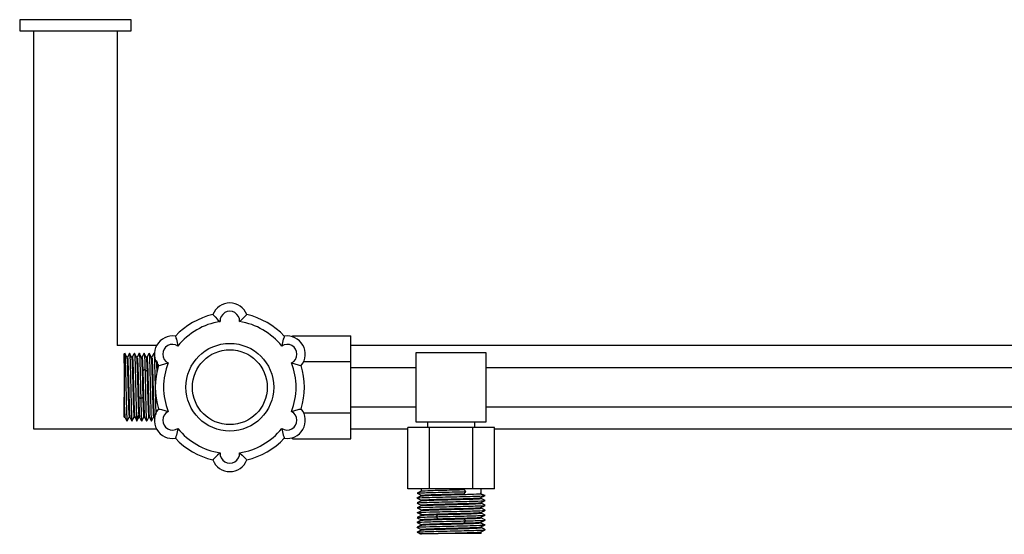
# Model space of a CAD drawing. Units: millimetres. Extents: x 132 to 3760, y -2507 to 2358.
# Drawn here: x 2066 to 2420, y -1707 to -1522 of the extents above; entities that cross this region are included whole.
import ezdxf

# ---------------------------------------------------------------- set-up
doc = ezdxf.new("R2010")
doc.units = ezdxf.units.MM
doc.layers.get('0').update_dxf_attribs({"lineweight": 35})

msp = doc.modelspace()

# ---------------------------------------------------------------- linework, layer by layer
at = {"lineweight": -3}
for p, q in [((2066.36, -1522.11), (2066.36, -1526.11)), ((2106.36, -1522.11), (2066.36, -1522.11)), ((2106.36, -1526.11), (2106.36, -1522.11)), ((2066.36, -1526.11), (2106.36, -1526.11)), ((2071.36, -1526.11), (2071.36, -1669.11)), ((2101.36, -1526.11), (2101.36, -1639.11)), ((2135.78, -1628.01), (2135.84, -1628.07)), ((2135.84, -1628.07), (2135.99, -1628.25)), ((2135.99, -1628.25), (2136.25, -1628.53)), ((2136.25, -1628.53), (2136.57, -1628.88)), ((2136.57, -1628.88), (2137.42, -1629.74)), ((2137.42, -1629.74), (2138.37, -1630.57)), ((2146.33, -1629.71), (2145.35, -1630.57)), ((2147.15, -1628.88), (2146.33, -1629.71)), ((2147.48, -1628.52), (2147.15, -1628.88)), ((2147.73, -1628.25), (2147.48, -1628.52)), ((2147.89, -1628.07), (2147.73, -1628.25)), ((2147.94, -1628.01), (2147.89, -1628.07)), ((2122.3, -1635.8), (2122.32, -1635.87)), ((2122.32, -1635.87), (2122.4, -1636.1)), ((2122.4, -1636.1), (2122.51, -1636.45)), ((2122.51, -1636.45), (2122.65, -1636.91)), ((2122.65, -1636.91), (2122.96, -1638.05)), ((2161.07, -1636.91), (2160.75, -1638.11)), ((2161.21, -1636.46), (2161.07, -1636.91)), ((2161.33, -1636.1), (2161.21, -1636.46)), ((2161.4, -1635.88), (2161.33, -1636.1)), ((2161.43, -1635.8), (2161.4, -1635.88)), ((2164.36, -1635.99), (2164.36, -1635.64)), ((2164.36, -1635.64), (2185.36, -1635.64)), ((2185.36, -1644.88), (2185.36, -1635.64)), ((2115.54, -1639.11), (2101.36, -1639.11)), ((2122.96, -1638.05), (2123.22, -1639.32)), ((2160.75, -1638.11), (2160.5, -1639.32)), ((3067.36, -1639.11), (2185.36, -1639.11)), ((2103.86, -1642.29), (2103.86, -1642.48)), ((2103.86, -1642.35), (2103.86, -1642.29)), ((2103.86, -1642.45), (2103.86, -1642.35)), ((2103.86, -1643.51), (2103.86, -1642.45)), ((2103.86, -1642.48), (2103.86, -1643.83)), ((2103.86, -1645.45), (2103.86, -1643.51)), ((2103.86, -1643.83), (2103.86, -1646.35)), ((2104.84, -1643.37), (2104.09, -1641.87)), ((2105.08, -1643.36), (2104.83, -1643.36)), ((2105.64, -1642.24), (2105.08, -1643.36)), ((2105.82, -1641.88), (2105.64, -1642.24)), ((2106.59, -1643.38), (2105.84, -1641.88)), ((2106.83, -1643.36), (2106.58, -1643.36)), ((2107.4, -1642.21), (2106.82, -1643.36)), ((2107.57, -1641.88), (2107.4, -1642.21)), ((2108.34, -1643.38), (2107.59, -1641.87)), ((2108.34, -1643.36), (2108.33, -1643.36)), ((2108.58, -1643.36), (2108.34, -1643.36)), ((2109.14, -1642.23), (2108.57, -1643.36)), ((2109.32, -1641.87), (2109.14, -1642.23)), ((2110.1, -1643.39), (2109.34, -1641.88)), ((2110.09, -1643.36), (2110.08, -1643.36)), ((2110.33, -1643.36), (2110.09, -1643.36)), ((2110.89, -1642.24), (2110.33, -1643.36)), ((2110.91, -1642.19), (2110.89, -1642.24)), ((2111.07, -1641.88), (2110.91, -1642.19)), ((2111.85, -1643.39), (2111.1, -1641.89)), ((2112.08, -1643.36), (2111.83, -1643.36)), ((2112.11, -1643.43), (2112.86, -1641.94)), ((2113.59, -1643.38), (2112.84, -1641.88)), ((2112.86, -1641.94), (2113.61, -1643.43)), ((2113.59, -1643.36), (2113.58, -1643.36)), ((2113.83, -1643.36), (2113.59, -1643.36)), ((2114.42, -1642.16), (2113.82, -1643.36)), ((2114.56, -1641.89), (2114.42, -1642.16)), ((2114.77, -1642.24), (2114.59, -1641.87)), ((2168.4, -1644.88), (2185.36, -1644.88)), ((2185.36, -1663.35), (2185.36, -1644.88)), ((2208.86, -1666.61), (2208.86, -1641.61)), ((2208.86, -1641.61), (2233.86, -1641.61)), ((2233.86, -1641.61), (2233.86, -1666.61)), ((2103.86, -1646.35), (2103.86, -1649.63)), ((2110.61, -1648.39), (2111.36, -1647.6)), ((2111.36, -1647.6), (2112.11, -1648.39)), ((2116.22, -1646.33), (2116.3, -1646.31)), ((2116.3, -1646.31), (2116.53, -1646.26)), ((2116.53, -1646.26), (2116.9, -1646.19)), ((2116.9, -1646.19), (2117.36, -1646.08)), ((2117.36, -1646.08), (2118.56, -1645.76)), ((2118.56, -1645.76), (2119.73, -1645.36)), ((2164, -1645.36), (2165.17, -1645.76)), ((2165.17, -1645.76), (2166.36, -1646.08)), ((2166.36, -1646.08), (2166.83, -1646.19)), ((2166.83, -1646.19), (2167.19, -1646.26)), ((2167.19, -1646.26), (2167.43, -1646.31)), ((2167.43, -1646.31), (2167.51, -1646.33)), ((2208.86, -1647.11), (2185.36, -1647.11)), ((2478.86, -1647.11), (2233.86, -1647.11)), ((2103.86, -1649.63), (2103.86, -1653.38)), ((2103.86, -1653.38), (2103.86, -1657.01)), ((2103.86, -1657.01), (2103.86, -1657.66)), ((2103.86, -1664.86), (2103.86, -1657.66)), ((2109.11, -1657.66), (2109.86, -1658.16)), ((2109.86, -1658.16), (2110.61, -1657.66)), ((2116.22, -1661.9), (2116.3, -1661.92)), ((2116.3, -1661.92), (2116.53, -1661.96)), ((2116.53, -1661.96), (2116.89, -1662.04)), ((2116.89, -1662.04), (2117.36, -1662.15)), ((2117.36, -1662.15), (2118.5, -1662.45)), ((2118.5, -1662.45), (2119.73, -1662.86)), ((2164, -1662.86), (2165.23, -1662.45)), ((2165.23, -1662.45), (2166.36, -1662.15)), ((2166.36, -1662.15), (2166.83, -1662.04)), ((2166.83, -1662.04), (2167.19, -1661.96)), ((2167.19, -1661.96), (2167.43, -1661.92)), ((2167.43, -1661.92), (2167.51, -1661.9)), ((2185.36, -1661.11), (2208.86, -1661.11)), ((2233.86, -1661.11), (2478.86, -1661.11)), ((2103.86, -1664.86), (2104.2, -1664.86)), ((2104.19, -1664.84), (2104.77, -1666.01)), ((2104.77, -1666.01), (2104.94, -1666.34)), ((2104.97, -1666.35), (2105.71, -1664.86)), ((2105.71, -1664.86), (2105.95, -1664.86)), ((2105.94, -1664.84), (2106.69, -1666.34)), ((2105.95, -1664.86), (2105.95, -1664.86)), ((2106.7, -1666.36), (2107.45, -1664.86)), ((2107.45, -1664.86), (2107.71, -1664.86)), ((2107.61, -1664.26), (2108.36, -1665.68)), ((2107.74, -1664.78), (2108.23, -1665.75)), ((2108.23, -1665.75), (2108.49, -1666.27)), ((2108.36, -1665.68), (2109.11, -1664.26)), ((2108.5, -1666.19), (2109.25, -1664.71)), ((2109.21, -1664.86), (2109.45, -1664.86)), ((2109.44, -1664.84), (2110.02, -1666.01)), ((2109.45, -1664.86), (2109.46, -1664.86)), ((2110.02, -1666.01), (2110.19, -1666.34)), ((2110.22, -1666.35), (2110.96, -1664.86)), ((2110.96, -1664.86), (2111.2, -1664.86)), ((2111.19, -1664.85), (2111.77, -1666.01)), ((2111.2, -1664.86), (2111.2, -1664.86)), ((2111.77, -1666.01), (2111.94, -1666.35)), ((2111.97, -1666.35), (2112.13, -1666.02)), ((2112.13, -1666.02), (2112.71, -1664.86)), ((2112.7, -1664.86), (2112.96, -1664.86)), ((2112.94, -1664.85), (2113.51, -1665.99)), ((2113.51, -1665.99), (2113.69, -1666.35)), ((2113.72, -1666.35), (2114.46, -1664.86)), ((2114.46, -1664.86), (2114.7, -1664.86)), ((2114.69, -1664.84), (2114.91, -1665.29)), ((2114.7, -1664.86), (2114.71, -1664.86)), ((2168.4, -1663.35), (2185.36, -1663.35)), ((2185.36, -1672.59), (2185.36, -1663.35)), ((2071.36, -1669.11), (2115.54, -1669.11)), ((2123.22, -1668.91), (2122.96, -1670.18)), ((2160.5, -1668.91), (2160.75, -1670.12)), ((2185.36, -1669.11), (2205.77, -1669.11)), ((2205.77, -1690.61), (2205.77, -1668.61)), ((2213.57, -1668.61), (2205.77, -1668.61)), ((2233.86, -1666.61), (2208.86, -1666.61)), ((2212.86, -1666.61), (2212.86, -1668.61)), ((2213.57, -1690.61), (2213.57, -1668.61)), ((2229.16, -1668.61), (2213.57, -1668.61)), ((2229.16, -1690.61), (2229.16, -1668.61)), ((2236.95, -1668.61), (2229.16, -1668.61)), ((2229.86, -1668.61), (2229.86, -1666.61)), ((2236.95, -1690.61), (2236.95, -1668.61)), ((2236.95, -1669.11), (2475.77, -1669.11)), ((2122.32, -1672.35), (2122.3, -1672.43)), ((2122.4, -1672.13), (2122.32, -1672.35)), ((2122.51, -1671.78), (2122.4, -1672.13)), ((2122.65, -1671.31), (2122.51, -1671.78)), ((2122.96, -1670.18), (2122.65, -1671.31)), ((2160.75, -1670.12), (2161.07, -1671.31)), ((2161.07, -1671.31), (2161.21, -1671.77)), ((2161.21, -1671.77), (2161.33, -1672.13)), ((2161.33, -1672.13), (2161.4, -1672.35)), ((2161.4, -1672.35), (2161.43, -1672.43)), ((2164.36, -1672.59), (2164.36, -1672.23)), ((2164.36, -1672.59), (2185.36, -1672.59)), ((2135.84, -1680.15), (2135.78, -1680.21)), ((2135.99, -1679.98), (2135.84, -1680.15)), ((2136.24, -1679.7), (2135.99, -1679.98)), ((2136.58, -1679.34), (2136.24, -1679.7)), ((2137.43, -1678.48), (2136.58, -1679.34)), ((2138.37, -1677.66), (2137.43, -1678.48)), ((2145.35, -1677.66), (2146.33, -1678.51)), ((2146.33, -1678.51), (2147.15, -1679.35)), ((2147.15, -1679.35), (2147.48, -1679.7)), ((2147.48, -1679.7), (2147.73, -1679.98)), ((2147.73, -1679.98), (2147.89, -1680.15)), ((2147.89, -1680.15), (2147.94, -1680.21)), ((2213.57, -1690.61), (2205.77, -1690.61)), ((2210.61, -1690.61), (2210.61, -1691.42)), ((2229.16, -1690.61), (2213.57, -1690.61)), ((2226.68, -1691.61), (2226.03, -1690.86)), ((2236.95, -1690.61), (2229.16, -1690.61)), ((2232.11, -1692.3), (2232.11, -1690.61)), ((2210.63, -1693.16), (2209.12, -1693.92)), ((2210.63, -1691.41), (2209.13, -1692.16)), ((2209.13, -1692.19), (2210.61, -1692.93)), ((2209.13, -1693.94), (2209.64, -1694.2)), ((2209.64, -1694.2), (2210.61, -1694.68)), ((2210.61, -1691.42), (2210.61, -1691.43)), ((2210.61, -1692.93), (2210.61, -1693.18)), ((2226.03, -1692.36), (2226.68, -1691.61)), ((2233.3, -1692.99), (2231.83, -1692.24)), ((2233.3, -1693.11), (2231.84, -1692.36)), ((2231.84, -1693.86), (2233.3, -1693.11)), ((2232.11, -1694.05), (2232.11, -1693.8)), ((2233.61, -1694.79), (2232.11, -1694.04)), ((2233.24, -1693.08), (2233.4, -1693)), ((2209.12, -1695.69), (2209.69, -1695.97)), ((2210.62, -1696.66), (2209.12, -1697.42)), ((2209.12, -1697.43), (2210.61, -1698.18)), ((2210.63, -1694.91), (2209.13, -1695.66)), ((2209.69, -1695.97), (2210.61, -1696.43)), ((2210.61, -1694.68), (2210.61, -1694.92)), ((2210.61, -1694.92), (2210.61, -1694.93)), ((2210.61, -1696.43), (2210.61, -1696.67)), ((2210.61, -1696.67), (2210.61, -1696.68)), ((2232.09, -1697.32), (2233.08, -1696.82)), ((2232.1, -1695.56), (2233.6, -1694.81)), ((2232.11, -1695.56), (2232.11, -1695.55)), ((2232.11, -1695.8), (2232.11, -1695.56)), ((2233.6, -1696.54), (2232.11, -1695.8)), ((2232.11, -1697.31), (2232.11, -1697.3)), ((2232.11, -1697.55), (2232.11, -1697.31)), ((2233.08, -1698.03), (2232.11, -1697.55)), ((2233.08, -1696.82), (2233.59, -1696.56)), ((2209.12, -1700.94), (2209.69, -1701.22)), ((2210.63, -1700.16), (2209.13, -1700.91)), ((2209.48, -1699.15), (2209.32, -1699.23)), ((2209.42, -1699.11), (2210.88, -1698.36)), ((2210.88, -1699.86), (2209.42, -1699.11)), ((2209.42, -1699.24), (2210.89, -1699.99)), ((2209.51, -1699.13), (2209.48, -1699.15)), ((2209.69, -1701.22), (2210.61, -1701.68)), ((2210.61, -1698.18), (2210.61, -1698.43)), ((2210.61, -1699.93), (2210.61, -1700.17)), ((2210.61, -1700.17), (2210.61, -1700.18)), ((2216.05, -1700.61), (2216.7, -1699.86)), ((2216.7, -1701.36), (2216.05, -1700.61)), ((2226.68, -1702.11), (2226.03, -1701.36)), ((2232.09, -1700.82), (2233.6, -1700.06)), ((2232.1, -1699.06), (2233.03, -1698.6)), ((2232.11, -1699.3), (2232.11, -1699.05)), ((2233.6, -1700.04), (2232.11, -1699.29)), ((2232.11, -1700.81), (2232.11, -1700.8)), ((2232.11, -1701.05), (2232.11, -1700.81)), ((2233.03, -1701.5), (2232.11, -1701.05)), ((2233.03, -1698.6), (2233.6, -1698.31)), ((2233.6, -1701.79), (2233.03, -1701.5)), ((2233.59, -1698.29), (2233.08, -1698.03)), ((2210.63, -1703.66), (2209.12, -1704.42)), ((2210.63, -1701.91), (2209.13, -1702.66)), ((2209.13, -1702.69), (2210.61, -1703.43)), ((2209.13, -1704.44), (2209.64, -1704.7)), ((2209.64, -1704.7), (2210.61, -1705.18)), ((2210.61, -1701.68), (2210.61, -1701.92)), ((2210.61, -1701.92), (2210.61, -1701.93)), ((2210.61, -1703.43), (2210.61, -1703.68)), ((2226.03, -1702.86), (2226.68, -1702.11)), ((2233.3, -1703.49), (2231.83, -1702.74)), ((2233.3, -1703.61), (2231.84, -1702.86)), ((2231.84, -1704.36), (2233.3, -1703.61)), ((2232.09, -1702.57), (2233.08, -1702.07)), ((2232.11, -1702.56), (2232.11, -1702.55)), ((2232.11, -1702.8), (2232.11, -1702.56)), ((2232.11, -1704.55), (2232.11, -1704.3)), ((2233.61, -1705.29), (2232.11, -1704.54)), ((2233.08, -1702.07), (2233.59, -1701.81)), ((2233.24, -1703.58), (2233.4, -1703.5)), ((2209.12, -1706.19), (2209.69, -1706.47)), ((2210.63, -1705.41), (2209.13, -1706.16)), ((2209.69, -1706.47), (2210.63, -1706.94)), ((2209.98, -1706.61), (2210.02, -1706.61)), ((2210.02, -1706.61), (2210.96, -1706.61)), ((2210.61, -1705.18), (2210.61, -1705.42)), ((2210.61, -1705.42), (2210.61, -1705.43)), ((2210.96, -1706.61), (2213.1, -1706.61)), ((2213.1, -1706.61), (2216.07, -1706.61)), ((2216.07, -1706.61), (2216.7, -1706.61)), ((2232.11, -1706.61), (2216.7, -1706.61)), ((2232.1, -1706.06), (2233.6, -1705.31)), ((2232.11, -1706.61), (2232.11, -1706.06))]:
    msp.add_line(p, q, dxfattribs=at)
for radius in [15.75, 13.45]:
    msp.add_circle((2141.86, -1654.11), radius, dxfattribs=at)
for centre, radius, start, end in [((2141.86, -1630.31), 6.5, 20.7366, 159.2634), ((2141.86, -1630.31), 3.5, 355.7833, 184.2167), ((2141.86, -1654.11), 26.8, 103.1102, 136.8898), ((2141.86, -1654.11), 23.8, 98.4335, 141.5665), ((2141.86, -1654.11), 23.8, 38.4335, 81.5665), ((2141.86, -1654.11), 26.8, 43.1102, 76.8898), ((2121.25, -1642.21), 6.5, 80.7366, 219.2634), ((2162.47, -1642.21), 6.5, 320.7366, 99.2634), ((2121.25, -1642.21), 3.5, 55.7833, 244.2167), ((2162.47, -1642.21), 3.5, 295.7833, 124.2167), ((2141.86, -1654.11), 26.8, 163.1102, 196.8898), ((2141.86, -1654.11), 23.8, 158.4335, 201.5665), ((2141.86, -1654.11), 23.8, 338.4335, 21.5665), ((2141.86, -1654.11), 26.8, 343.1102, 16.8898), ((2121.25, -1666.01), 6.5, 140.7366, 279.2634), ((2162.47, -1666.01), 6.5, 260.7366, 39.2634), ((2121.25, -1666.01), 3.5, 115.7833, 304.2167), ((2162.47, -1666.01), 3.5, 235.7833, 64.2167), ((2141.86, -1654.11), 23.8, 218.4335, 261.5665), ((2141.86, -1654.11), 23.8, 278.4335, 321.5665), ((2141.86, -1654.11), 26.8, 223.1102, 256.8898), ((2141.86, -1654.11), 26.8, 283.1102, 316.8898), ((2141.86, -1677.91), 6.5, 200.7366, 339.2634), ((2141.86, -1677.91), 3.5, 175.7833, 4.2167)]:
    msp.add_arc(centre, radius, start, end, dxfattribs=at)
for points in [[(2103.86, -1645.45), (2103.91, -1643.81), (2103.97, -1642.66), (2104.02, -1642.16)], [(2104.02, -1642.16), (2104.03, -1642.06), (2104.04, -1641.99), (2104.05, -1641.94)], [(2105.82, -1641.88), (2105.83, -1641.86), (2105.83, -1641.86), (2105.84, -1641.88)], [(2105.84, -1641.88), (2105.87, -1641.93), (2105.9, -1642.15), (2105.92, -1642.55)], [(2106.82, -1643.38), (2106.83, -1643.35), (2106.85, -1643.36), (2106.86, -1643.43)], [(2107.56, -1641.89), (2107.57, -1641.86), (2107.58, -1641.86), (2107.59, -1641.87)], [(2107.59, -1641.87), (2107.6, -1641.88), (2107.6, -1641.91), (2107.61, -1641.94)], [(2109.32, -1641.87), (2109.33, -1641.86), (2109.34, -1641.86), (2109.35, -1641.89)], [(2109.35, -1641.89), (2109.39, -1642.01), (2109.44, -1642.65), (2109.49, -1643.74)], [(2111.07, -1641.88), (2111.08, -1641.86), (2111.09, -1641.86), (2111.1, -1641.89)], [(2111.1, -1641.89), (2111.12, -1641.96), (2111.15, -1642.18), (2111.17, -1642.55)], [(2111.17, -1642.55), (2111.24, -1643.46), (2111.3, -1645.26), (2111.36, -1647.6)], [(2112.08, -1643.36), (2112.09, -1643.36), (2112.1, -1643.39), (2112.11, -1643.43)], [(2114.56, -1641.89), (2114.57, -1641.87), (2114.58, -1641.86), (2114.59, -1641.87)], [(2114.59, -1641.87), (2114.64, -1641.92), (2114.69, -1642.57), (2114.74, -1643.74)], [(2110.58, -1647.28), (2110.59, -1647.63), (2110.6, -1648.01), (2110.61, -1648.39)], [(2115.74, -1644.99), (2115.77, -1645.77), (2115.81, -1646.82), (2115.85, -1648.04)], [(2114.25, -1653.4), (2114.26, -1653.91), (2114.28, -1654.42), (2114.29, -1654.93)], [(2109.86, -1658.16), (2109.92, -1660.77), (2109.99, -1663.02), (2110.05, -1664.49)], [(2115.2, -1661.54), (2115.22, -1662.43), (2115.25, -1663.23), (2115.28, -1663.91)], [(2104.8, -1664.49), (2104.85, -1665.58), (2104.89, -1666.22), (2104.94, -1666.34)], [(2107.61, -1664.26), (2107.64, -1664.66), (2107.67, -1664.86), (2107.71, -1664.86)], [(2108.36, -1665.68), (2108.41, -1666.35), (2108.45, -1666.53), (2108.5, -1666.2)], [(2109.11, -1664.26), (2109.14, -1664.66), (2109.17, -1664.86), (2109.21, -1664.86)], [(2110.05, -1664.49), (2110.1, -1665.58), (2110.14, -1666.22), (2110.19, -1666.34)], [(2113.61, -1665.68), (2113.64, -1666.07), (2113.67, -1666.3), (2113.69, -1666.35)], [(2104.94, -1666.34), (2104.95, -1666.36), (2104.96, -1666.37), (2104.97, -1666.35)], [(2110.19, -1666.34), (2110.2, -1666.36), (2110.21, -1666.37), (2110.22, -1666.35)], [(2111.92, -1666.29), (2111.93, -1666.32), (2111.94, -1666.34), (2111.94, -1666.35)], [(2111.94, -1666.35), (2111.95, -1666.37), (2111.96, -1666.36), (2111.97, -1666.35)], [(2113.69, -1666.35), (2113.7, -1666.36), (2113.71, -1666.36), (2113.72, -1666.35)], [(2209.13, -1693.94), (2209.11, -1693.93), (2209.11, -1693.92), (2209.12, -1693.92)], [(2209.12, -1693.92), (2209.15, -1693.9), (2209.25, -1693.88), (2209.42, -1693.86)], [(2231.84, -1692.36), (2232.02, -1692.34), (2232.11, -1692.32), (2232.11, -1692.3)], [(2231.84, -1693.86), (2232.02, -1693.84), (2232.11, -1693.82), (2232.11, -1693.8)], [(2233.3, -1693.11), (2233.68, -1693.08), (2233.7, -1693.04), (2233.41, -1693)], [(2209.12, -1695.69), (2209.11, -1695.68), (2209.11, -1695.67), (2209.13, -1695.66)], [(2209.13, -1695.66), (2209.22, -1695.62), (2209.62, -1695.59), (2210.32, -1695.55)], [(2210.62, -1696.67), (2210.63, -1696.66), (2210.66, -1696.65), (2210.71, -1696.64)], [(2232.01, -1695.59), (2232.06, -1695.58), (2232.1, -1695.57), (2232.11, -1695.56)], [(2232.4, -1696.68), (2233.1, -1696.64), (2233.5, -1696.6), (2233.59, -1696.57)], [(2233.59, -1696.57), (2233.61, -1696.56), (2233.61, -1696.55), (2233.6, -1696.54)], [(2209.32, -1699.23), (2209.02, -1699.19), (2209.05, -1699.15), (2209.42, -1699.11)], [(2209.12, -1700.94), (2209.11, -1700.93), (2209.11, -1700.92), (2209.13, -1700.91)], [(2209.13, -1700.91), (2209.22, -1700.87), (2209.62, -1700.84), (2210.32, -1700.8)], [(2210.32, -1700.8), (2211.52, -1700.74), (2213.56, -1700.68), (2216.05, -1700.61)], [(2210.62, -1698.43), (2210.62, -1698.4), (2210.7, -1698.38), (2210.88, -1698.36)], [(2210.62, -1699.93), (2210.62, -1699.9), (2210.7, -1699.88), (2210.88, -1699.86)], [(2232.17, -1700.19), (2233.01, -1700.15), (2233.5, -1700.11), (2233.59, -1700.06)], [(2233.3, -1698.36), (2233.48, -1698.35), (2233.57, -1698.33), (2233.6, -1698.31)], [(2233.6, -1698.31), (2233.61, -1698.3), (2233.61, -1698.29), (2233.59, -1698.29)], [(2209.13, -1704.44), (2209.11, -1704.43), (2209.11, -1704.42), (2209.12, -1704.42)], [(2209.12, -1704.42), (2209.15, -1704.4), (2209.25, -1704.38), (2209.42, -1704.36)], [(2226.68, -1702.11), (2229.17, -1702.05), (2231.2, -1701.99), (2232.4, -1701.93)], [(2231.84, -1702.86), (2232.02, -1702.84), (2232.11, -1702.82), (2232.11, -1702.8)], [(2231.84, -1704.36), (2232.02, -1704.34), (2232.11, -1704.32), (2232.11, -1704.3)], [(2232.4, -1701.93), (2233.1, -1701.89), (2233.5, -1701.85), (2233.59, -1701.82)], [(2233.3, -1703.61), (2233.52, -1703.59), (2233.62, -1703.57), (2233.61, -1703.55)], [(2233.61, -1703.55), (2233.6, -1703.53), (2233.53, -1703.52), (2233.41, -1703.5)], [(2233.59, -1701.82), (2233.61, -1701.81), (2233.61, -1701.8), (2233.6, -1701.79)], [(2209.12, -1706.19), (2209.11, -1706.18), (2209.11, -1706.17), (2209.13, -1706.16)], [(2209.13, -1706.16), (2209.22, -1706.12), (2209.62, -1706.09), (2210.32, -1706.05)]]:
    msp.add_open_spline(points, degree=3, dxfattribs=at)
for points, knots in [([(2104.09, -1641.87), (2104.14, -1641.92), (2104.19, -1642.57), (2104.3, -1645.21), (2104.36, -1647.46), (2104.49, -1652.67), (2104.55, -1655.55), (2104.67, -1660.77), (2104.74, -1663.02), (2104.8, -1664.49)], [0, 0, 0, 0, 6496.700834, 6496.700834, 14632.854147, 14632.854147, 22769.007459, 22769.007459, 30905.160772, 30905.160772, 30905.160772, 30905.160772]), ([(2104.83, -1643.37), (2104.89, -1643.4), (2104.94, -1643.97), (2105.05, -1646.29), (2105.11, -1648.29), (2105.24, -1652.84), (2105.3, -1655.39), (2105.42, -1659.94), (2105.49, -1661.93), (2105.61, -1664.39), (2105.66, -1664.97), (2105.72, -1664.85)], [0, 0, 0, 0, 8091.110714, 8091.110714, 18087.885996, 18087.885996, 28084.661279, 28084.661279, 38081.436562, 38081.436562, 47236.789884, 47236.789884, 47236.789884, 47236.789884]), ([(2105.07, -1643.38), (2105.1, -1643.32), (2105.14, -1643.51), (2105.24, -1644.76), (2105.3, -1646.35), (2105.42, -1650.44), (2105.49, -1652.92), (2105.61, -1657.71), (2105.67, -1660.01), (2105.8, -1663.42), (2105.86, -1664.53), (2105.93, -1664.81), (2105.93, -1664.82), (2105.93, -1664.83)], [0, 0, 0, 0, 6059.515624, 6059.515624, 16677.916398, 16677.916398, 27296.317172, 27296.317172, 37914.717945, 37914.717945, 48533.118719, 48533.118719, 49038.754028, 49038.754028, 49038.754028, 49038.754028]), ([(2105.92, -1642.55), (2105.99, -1643.46), (2106.05, -1645.26), (2106.17, -1649.93), (2106.24, -1652.74), (2106.36, -1658.23), (2106.42, -1660.82), (2106.53, -1664.21), (2106.58, -1665.26), (2106.62, -1665.84)], [0, 0, 0, 0, 7125.830137, 7125.830137, 14251.660274, 14251.660274, 21377.490411, 21377.490411, 26605.210233, 26605.210233, 26605.210233, 26605.210233]), ([(2106.59, -1643.38), (2106.62, -1643.43), (2106.65, -1643.62), (2106.74, -1644.76), (2106.8, -1646.35), (2106.92, -1650.44), (2106.99, -1652.92), (2107.11, -1657.71), (2107.17, -1660.01), (2107.29, -1663.27), (2107.35, -1664.33), (2107.41, -1664.71)], [0, 0, 0, 0, 3651.801654, 3651.801654, 12157.503749, 12157.503749, 20663.205844, 20663.205844, 29168.907939, 29168.907939, 36931.483095, 36931.483095, 36931.483095, 36931.483095]), ([(2106.86, -1643.43), (2106.92, -1643.7), (2106.99, -1644.81), (2107.11, -1648.22), (2107.17, -1650.51), (2107.3, -1655.31), (2107.36, -1657.79), (2107.49, -1661.88), (2107.55, -1663.46), (2107.61, -1664.26)], [0, 0, 0, 0, 7743.35995, 7743.35995, 15486.7199, 15486.7199, 23230.079849, 23230.079849, 30973.439799, 30973.439799, 30973.439799, 30973.439799]), ([(2107.61, -1641.94), (2107.67, -1642.25), (2107.74, -1643.5), (2107.86, -1647.4), (2107.92, -1650), (2108.05, -1655.49), (2108.11, -1658.29), (2108.24, -1662.97), (2108.3, -1664.76), (2108.36, -1665.68)], [0, 0, 0, 0, 7743.098148, 7743.098148, 15486.196295, 15486.196295, 23229.294443, 23229.294443, 30972.39259, 30972.39259, 30972.39259, 30972.39259]), ([(2108.35, -1643.38), (2108.35, -1643.39), (2108.36, -1643.41), (2108.42, -1643.7), (2108.49, -1644.81), (2108.61, -1648.22), (2108.67, -1650.51), (2108.8, -1655.31), (2108.86, -1657.79), (2108.99, -1661.88), (2109.05, -1663.46), (2109.11, -1664.26)], [0, 0, 0, 0, 761.568819, 761.568819, 9809.634121, 9809.634121, 18857.699423, 18857.699423, 27905.764725, 27905.764725, 36953.830027, 36953.830027, 36953.830027, 36953.830027]), ([(2108.56, -1643.38), (2108.62, -1643.26), (2108.68, -1643.84), (2108.8, -1646.29), (2108.86, -1648.29), (2108.99, -1652.84), (2109.05, -1655.38), (2109.11, -1657.66)], [0, 0, 0, 0, 8931.86321, 8931.86321, 18684.65826, 18684.65826, 28437.45331, 28437.45331, 28437.45331, 28437.45331]), ([(2109.49, -1643.74), (2109.55, -1645.21), (2109.61, -1647.46), (2109.74, -1652.67), (2109.8, -1655.55), (2109.86, -1658.16)], [0, 0, 0, 0, 6685.60913, 6685.60913, 13371.218259, 13371.218259, 13371.218259, 13371.218259]), ([(2110.09, -1643.38), (2110.14, -1643.48), (2110.19, -1644.04), (2110.26, -1645.58), (2110.29, -1646.28), (2110.32, -1647.09)], [0, 0, 0, 0, 10284.714686, 10284.714686, 16300.73061, 16300.73061, 16300.73061, 16300.73061]), ([(2110.32, -1643.38), (2110.35, -1643.32), (2110.39, -1643.51), (2110.47, -1644.61), (2110.53, -1645.77), (2110.58, -1647.28)], [0, 0, 0, 0, 9791.742457, 9791.742457, 23690.762144, 23690.762144, 23690.762144, 23690.762144]), ([(2111.85, -1643.39), (2111.87, -1643.46), (2111.9, -1643.65), (2111.99, -1644.76), (2112.05, -1646.35), (2112.11, -1648.39)], [0, 0, 0, 0, 4650.442626, 4650.442626, 16313.425348, 16313.425348, 16313.425348, 16313.425348]), ([(2112.11, -1643.43), (2112.17, -1643.7), (2112.24, -1644.81), (2112.31, -1646.86), (2112.32, -1647.23), (2112.34, -1647.63)], [0, 0, 0, 0, 15068.946359, 15068.946359, 18147.625579, 18147.625579, 18147.625579, 18147.625579]), ([(2112.86, -1641.94), (2112.92, -1642.25), (2112.99, -1643.5), (2113.11, -1647.4), (2113.17, -1650), (2113.3, -1655.49), (2113.36, -1658.29), (2113.49, -1662.97), (2113.55, -1664.76), (2113.61, -1665.68)], [0, 0, 0, 0, 7761.234694, 7761.234694, 15522.469389, 15522.469389, 23283.704083, 23283.704083, 31044.938778, 31044.938778, 31044.938778, 31044.938778]), ([(2113.61, -1643.43), (2113.67, -1643.7), (2113.74, -1644.81), (2113.86, -1648.22), (2113.92, -1650.51), (2113.99, -1653), (2113.99, -1653.1), (2113.99, -1653.19)], [0, 0, 0, 0, 11640.136869, 11640.136869, 23280.273738, 23280.273738, 23739.211312, 23739.211312, 23739.211312, 23739.211312]), ([(2113.81, -1643.39), (2113.87, -1643.22), (2113.93, -1643.8), (2114.05, -1646.29), (2114.11, -1648.29), (2114.2, -1651.48), (2114.22, -1652.43), (2114.25, -1653.4)], [0, 0, 0, 0, 12504.661215, 12504.661215, 25733.004392, 25733.004392, 31040.884658, 31040.884658, 31040.884658, 31040.884658]), ([(2114.74, -1643.74), (2114.8, -1645.21), (2114.86, -1647.46), (2114.95, -1651.06), (2114.97, -1652.09), (2115, -1653.13)], [0, 0, 0, 0, 9710.641116, 9710.641116, 13399.66893, 13399.66893, 13399.66893, 13399.66893]), ([(2115.45, -1644.41), (2115.46, -1644.59), (2115.48, -1644.79), (2115.53, -1645.99), (2115.58, -1647.37), (2115.63, -1648.97)], [0, 0, 0, 0, 2496.534931, 2496.534931, 13398.405436, 13398.405436, 13398.405436, 13398.405436]), ([(2110.32, -1647.09), (2110.35, -1648.11), (2110.39, -1649.29), (2110.49, -1652.84), (2110.55, -1655.38), (2110.61, -1657.66)], [0, 0, 0, 0, 4798.109305, 4798.109305, 13386.465428, 13386.465428, 13386.465428, 13386.465428]), ([(2110.61, -1648.39), (2110.67, -1650.44), (2110.74, -1652.92), (2110.86, -1657.71), (2110.92, -1660.01), (2111.05, -1663.42), (2111.11, -1664.53), (2111.18, -1664.82), (2111.18, -1664.84), (2111.19, -1664.85)], [0, 0, 0, 0, 9255.684345, 9255.684345, 18511.36869, 18511.36869, 27767.053035, 27767.053035, 28546.141075, 28546.141075, 28546.141075, 28546.141075]), ([(2111.36, -1647.6), (2111.42, -1649.94), (2111.49, -1652.74), (2111.61, -1658.23), (2111.67, -1660.82), (2111.8, -1664.73), (2111.86, -1665.98), (2111.92, -1666.29)], [0, 0, 0, 0, 7926.1158, 7926.1158, 15852.2316, 15852.2316, 23778.3474, 23778.3474, 23778.3474, 23778.3474]), ([(2112.11, -1648.39), (2112.17, -1650.44), (2112.24, -1652.92), (2112.36, -1657.71), (2112.42, -1660.01), (2112.55, -1663.42), (2112.61, -1664.53), (2112.69, -1664.86), (2112.7, -1664.88), (2112.72, -1664.85)], [0, 0, 0, 0, 9636.235197, 9636.235197, 19272.470395, 19272.470395, 28908.705592, 28908.705592, 31121.67988, 31121.67988, 31121.67988, 31121.67988]), ([(2112.34, -1647.63), (2112.39, -1649.16), (2112.44, -1651), (2112.55, -1655.31), (2112.61, -1657.79), (2112.74, -1661.88), (2112.8, -1663.46), (2112.89, -1664.6), (2112.92, -1664.8), (2112.94, -1664.85)], [0, 0, 0, 0, 7046.163946, 7046.163946, 15901.535167, 15901.535167, 24756.906387, 24756.906387, 28558.85541, 28558.85541, 28558.85541, 28558.85541]), ([(2113.99, -1653.19), (2114.05, -1655.5), (2114.11, -1657.87), (2114.24, -1661.88), (2114.3, -1663.46), (2114.4, -1664.72), (2114.43, -1664.92), (2114.47, -1664.84)], [0, 0, 0, 0, 10825.768269, 10825.768269, 22095.885278, 22095.885278, 28627.875817, 28627.875817, 28627.875817, 28627.875817]), ([(2114.29, -1654.93), (2114.31, -1655.86), (2114.34, -1656.78), (2114.42, -1659.94), (2114.49, -1661.93), (2114.6, -1664.18), (2114.64, -1664.74), (2114.69, -1664.84)], [0, 0, 0, 0, 3753.560753, 3753.560753, 13465.972594, 13465.972594, 20793.545262, 20793.545262, 20793.545262, 20793.545262]), ([(2115, -1653.13), (2115.03, -1654.82), (2115.07, -1656.54), (2115.14, -1659.38), (2115.17, -1660.52), (2115.2, -1661.54)], [0, 0, 0, 0, 7663.73695, 7663.73695, 13442.336835, 13442.336835, 13442.336835, 13442.336835]), ([(2103.86, -1657.66), (2103.92, -1659.94), (2103.99, -1661.93), (2104.1, -1664.18), (2104.14, -1664.74), (2104.19, -1664.84)], [0, 0, 0, 0, 9314.36884, 9314.36884, 16341.63618, 16341.63618, 16341.63618, 16341.63618]), ([(2109.11, -1657.66), (2109.17, -1659.94), (2109.24, -1661.93), (2109.35, -1664.18), (2109.39, -1664.74), (2109.44, -1664.84)], [0, 0, 0, 0, 9336.329394, 9336.329394, 16380.150995, 16380.150995, 16380.150995, 16380.150995]), ([(2110.61, -1657.66), (2110.67, -1659.94), (2110.74, -1661.93), (2110.86, -1664.39), (2110.91, -1664.97), (2110.97, -1664.85)], [0, 0, 0, 0, 12438.419241, 12438.419241, 23829.903615, 23829.903615, 23829.903615, 23829.903615]), ([(2106.62, -1665.84), (2106.64, -1666.05), (2106.66, -1666.2), (2106.68, -1666.33), (2106.69, -1666.36), (2106.7, -1666.36)], [0, 0, 0, 0, 8486.144216, 8486.144216, 13441.7639, 13441.7639, 13441.7639, 13441.7639]), ([(2107.41, -1664.71), (2107.41, -1664.74), (2107.42, -1664.77), (2107.43, -1664.83), (2107.44, -1664.86), (2107.45, -1664.86)], [0, 0, 0, 0, 5145.242283, 5145.242283, 13440.473749, 13440.473749, 13440.473749, 13440.473749]), ([(2210.62, -1691.41), (2210.72, -1691.36), (2211.55, -1691.3), (2214.46, -1691.18), (2216.62, -1691.11), (2221.32, -1690.99), (2223.85, -1690.93), (2226.03, -1690.86)], [0, 0, 0, 0, 9019.804059, 9019.804059, 18649.424339, 18649.424339, 28279.04462, 28279.04462, 28279.04462, 28279.04462]), ([(2209.13, -1692.16), (2209.26, -1692.1), (2210.19, -1692.05), (2213.51, -1691.93), (2215.94, -1691.86), (2221.33, -1691.74), (2224.19, -1691.68), (2226.68, -1691.61)], [0, 0, 0, 0, 8932.988513, 8932.988513, 18602.191332, 18602.191332, 28271.394151, 28271.394151, 28271.394151, 28271.394151]), ([(2209.42, -1693.86), (2210.03, -1693.8), (2211.56, -1693.74), (2215.88, -1693.61), (2218.6, -1693.55), (2224.12, -1693.43), (2226.84, -1693.36), (2231.16, -1693.24), (2232.69, -1693.18), (2233.3, -1693.11)], [0, 0, 0, 0, 7568.394208, 7568.394208, 15136.788415, 15136.788415, 22705.182623, 22705.182623, 30273.576831, 30273.576831, 30273.576831, 30273.576831]), ([(2210.62, -1692.94), (2210.61, -1692.93), (2210.61, -1692.93), (2210.61, -1692.86), (2211.45, -1692.8), (2214.46, -1692.68), (2216.62, -1692.61), (2221.32, -1692.49), (2223.85, -1692.43), (2226.03, -1692.36)], [0, 0, 0, 0, 680.35773, 680.35773, 11423.900383, 11423.900383, 22167.443036, 22167.443036, 32910.985689, 32910.985689, 32910.985689, 32910.985689]), ([(2210.63, -1694.69), (2210.58, -1694.66), (2210.66, -1694.64), (2211.42, -1694.55), (2212.77, -1694.49), (2216.54, -1694.36), (2218.95, -1694.3), (2223.77, -1694.18), (2226.18, -1694.11), (2229.95, -1693.99), (2231.3, -1693.93), (2231.84, -1693.86)], [0, 0, 0, 0, 3691.526997, 3691.526997, 12597.97745, 12597.97745, 21504.427902, 21504.427902, 30410.878355, 30410.878355, 39317.328807, 39317.328807, 39317.328807, 39317.328807]), ([(2210.63, -1693.16), (2210.66, -1693.15), (2210.74, -1693.13), (2211.42, -1693.05), (2212.77, -1692.99), (2216.54, -1692.86), (2218.95, -1692.8), (2223.08, -1692.69), (2224.79, -1692.65), (2226.31, -1692.6)], [0, 0, 0, 0, 2500.937828, 2500.937828, 12016.124699, 12016.124699, 21531.311569, 21531.311569, 28301.291117, 28301.291117, 28301.291117, 28301.291117]), ([(2210.63, -1694.91), (2210.71, -1694.87), (2211.06, -1694.84), (2212.72, -1694.74), (2214.52, -1694.68), (2218.87, -1694.55), (2221.4, -1694.49), (2226.11, -1694.36), (2228.26, -1694.3), (2231.27, -1694.18), (2232.11, -1694.11), (2232.11, -1694.05), (2232.11, -1694.05), (2232.11, -1694.04)], [0, 0, 0, 0, 6383.05333, 6383.05333, 17284.525961, 17284.525961, 28185.998592, 28185.998592, 39087.471223, 39087.471223, 49988.943854, 49988.943854, 50357.446637, 50357.446637, 50357.446637, 50357.446637]), ([(2226.31, -1692.6), (2226.93, -1692.59), (2227.52, -1692.57), (2229.95, -1692.49), (2231.3, -1692.43), (2231.84, -1692.36)], [0, 0, 0, 0, 3902.939366, 3902.939366, 17430.951298, 17430.951298, 17430.951298, 17430.951298]), ([(2209.12, -1697.43), (2209.11, -1697.43), (2209.11, -1697.43), (2209.11, -1697.36), (2210.06, -1697.3), (2213.51, -1697.18), (2215.94, -1697.11), (2221.33, -1696.99), (2224.19, -1696.93), (2229.16, -1696.8), (2231.2, -1696.74), (2232.4, -1696.68)], [0, 0, 0, 0, 535.665389, 535.665389, 11386.889444, 11386.889444, 22238.113499, 22238.113499, 33089.337554, 33089.337554, 43940.561609, 43940.561609, 43940.561609, 43940.561609]), ([(2210.32, -1695.55), (2211.52, -1695.49), (2213.56, -1695.43), (2218.53, -1695.3), (2221.4, -1695.24), (2226.78, -1695.11), (2229.22, -1695.05), (2232.66, -1694.93), (2233.61, -1694.86), (2233.61, -1694.8), (2233.61, -1694.79), (2233.6, -1694.79)], [0, 0, 0, 0, 10877.754478, 10877.754478, 21755.508957, 21755.508957, 32633.263435, 32633.263435, 43511.017913, 43511.017913, 44047.992963, 44047.992963, 44047.992963, 44047.992963]), ([(2210.61, -1698.18), (2210.61, -1698.18), (2210.61, -1698.18), (2210.61, -1698.11), (2211.45, -1698.05), (2214.46, -1697.93), (2216.62, -1697.86), (2221.32, -1697.74), (2223.85, -1697.68), (2228.2, -1697.55), (2230, -1697.49), (2231.66, -1697.39), (2232.01, -1697.35), (2232.09, -1697.32)], [0, 0, 0, 0, 368.574003, 368.574003, 11272.153511, 11272.153511, 22175.733019, 22175.733019, 33079.312527, 33079.312527, 43982.892035, 43982.892035, 50367.178988, 50367.178988, 50367.178988, 50367.178988]), ([(2210.63, -1696.44), (2210.55, -1696.39), (2210.9, -1696.35), (2212.72, -1696.24), (2214.52, -1696.18), (2218.87, -1696.05), (2221.4, -1695.99), (2226.11, -1695.86), (2228.26, -1695.8), (2230.97, -1695.69), (2231.75, -1695.64), (2232.01, -1695.59)], [0, 0, 0, 0, 7146.274311, 7146.274311, 16840.561218, 16840.561218, 26534.848124, 26534.848124, 36229.135031, 36229.135031, 43970.150414, 43970.150414, 43970.150414, 43970.150414]), ([(2210.71, -1696.64), (2210.98, -1696.59), (2211.76, -1696.54), (2214.46, -1696.43), (2216.62, -1696.36), (2221.32, -1696.24), (2223.85, -1696.18), (2228.2, -1696.05), (2230, -1695.99), (2231.82, -1695.88), (2232.18, -1695.83), (2232.1, -1695.79)], [0, 0, 0, 0, 7752.440662, 7752.440662, 17461.03576, 17461.03576, 27169.630857, 27169.630857, 36878.225955, 36878.225955, 44035.047742, 44035.047742, 44035.047742, 44035.047742]), ([(2210.88, -1698.36), (2211.42, -1698.3), (2212.77, -1698.24), (2216.54, -1698.11), (2218.95, -1698.05), (2223.77, -1697.93), (2226.18, -1697.86), (2229.95, -1697.74), (2231.31, -1697.68), (2232.06, -1697.59), (2232.15, -1697.56), (2232.09, -1697.54)], [0, 0, 0, 0, 8929.203854, 8929.203854, 17858.407707, 17858.407707, 26787.611561, 26787.611561, 35716.815415, 35716.815415, 39417.773194, 39417.773194, 39417.773194, 39417.773194]), ([(2209.42, -1699.11), (2210.03, -1699.05), (2211.57, -1698.99), (2215.88, -1698.86), (2218.6, -1698.8), (2224.12, -1698.68), (2226.84, -1698.61), (2231.16, -1698.49), (2232.69, -1698.43), (2233.3, -1698.36)], [0, 0, 0, 0, 7580.644259, 7580.644259, 15161.288518, 15161.288518, 22741.932776, 22741.932776, 30322.577035, 30322.577035, 30322.577035, 30322.577035]), ([(2210.62, -1700.18), (2210.62, -1700.13), (2210.98, -1700.09), (2212.72, -1699.99), (2214.52, -1699.93), (2216.7, -1699.86)], [0, 0, 0, 0, 10110.941633, 10110.941633, 25213.168984, 25213.168984, 25213.168984, 25213.168984]), ([(2210.62, -1701.91), (2210.72, -1701.86), (2211.55, -1701.8), (2214.46, -1701.68), (2216.62, -1701.61), (2221.32, -1701.49), (2223.85, -1701.43), (2226.03, -1701.36)], [0, 0, 0, 0, 9049.684043, 9049.684043, 18711.204452, 18711.204452, 28372.724861, 28372.724861, 28372.724861, 28372.724861]), ([(2210.62, -1701.68), (2210.62, -1701.63), (2210.98, -1701.59), (2212.72, -1701.49), (2214.52, -1701.43), (2216.7, -1701.36)], [0, 0, 0, 0, 10115.818394, 10115.818394, 25225.329928, 25225.329928, 25225.329928, 25225.329928]), ([(2210.88, -1699.86), (2211.42, -1699.8), (2212.77, -1699.74), (2216.54, -1699.61), (2218.95, -1699.55), (2223.77, -1699.43), (2226.18, -1699.36), (2229.95, -1699.24), (2231.31, -1699.18), (2231.98, -1699.1), (2232.07, -1699.08), (2232.1, -1699.06)], [0, 0, 0, 0, 8514.057034, 8514.057034, 17028.114068, 17028.114068, 25542.171103, 25542.171103, 34056.228137, 34056.228137, 36294.032564, 36294.032564, 36294.032564, 36294.032564]), ([(2216.05, -1700.61), (2218.54, -1700.55), (2221.4, -1700.49), (2226.78, -1700.36), (2229.22, -1700.3), (2231.41, -1700.22), (2231.82, -1700.2), (2232.17, -1700.19)], [0, 0, 0, 0, 8532.171751, 8532.171751, 17064.343502, 17064.343502, 19379.996645, 19379.996645, 19379.996645, 19379.996645]), ([(2216.7, -1699.86), (2218.87, -1699.8), (2221.4, -1699.74), (2226.11, -1699.61), (2228.26, -1699.55), (2231.27, -1699.43), (2232.11, -1699.36), (2232.11, -1699.3), (2232.11, -1699.29), (2232.1, -1699.29)], [0, 0, 0, 0, 10819.786118, 10819.786118, 21639.572236, 21639.572236, 32459.358354, 32459.358354, 33144.544364, 33144.544364, 33144.544364, 33144.544364]), ([(2216.7, -1701.36), (2218.87, -1701.3), (2221.4, -1701.24), (2226.11, -1701.11), (2228.26, -1701.05), (2231.17, -1700.93), (2232, -1700.87), (2232.1, -1700.81)], [0, 0, 0, 0, 9702.555704, 9702.555704, 19405.111409, 19405.111409, 28493.2321, 28493.2321, 28493.2321, 28493.2321]), ([(2226.03, -1701.36), (2228.2, -1701.3), (2230, -1701.24), (2231.75, -1701.13), (2232.11, -1701.09), (2232.11, -1701.05)], [0, 0, 0, 0, 15219.523882, 15219.523882, 25408.995546, 25408.995546, 25408.995546, 25408.995546]), ([(2233.59, -1700.06), (2233.61, -1700.06), (2233.61, -1700.06), (2233.61, -1700.05), (2233.61, -1700.04), (2233.59, -1700.04)], [0, 0, 0, 0, 7176.56499, 7176.56499, 14353.12998, 14353.12998, 14353.12998, 14353.12998]), ([(2209.13, -1702.66), (2209.26, -1702.6), (2210.19, -1702.55), (2213.51, -1702.43), (2215.94, -1702.36), (2221.33, -1702.24), (2224.19, -1702.18), (2226.68, -1702.11)], [0, 0, 0, 0, 8962.600631, 8962.600631, 18663.856057, 18663.856057, 28365.111484, 28365.111484, 28365.111484, 28365.111484]), ([(2209.42, -1704.36), (2210.03, -1704.3), (2211.56, -1704.24), (2215.88, -1704.11), (2218.6, -1704.05), (2224.12, -1703.93), (2226.84, -1703.86), (2231.16, -1703.74), (2232.69, -1703.68), (2233.3, -1703.61)], [0, 0, 0, 0, 7592.913084, 7592.913084, 15185.826167, 15185.826167, 22778.739251, 22778.739251, 30371.652335, 30371.652335, 30371.652335, 30371.652335]), ([(2210.62, -1703.44), (2210.61, -1703.43), (2210.61, -1703.43), (2210.61, -1703.36), (2211.45, -1703.3), (2214.46, -1703.18), (2216.62, -1703.11), (2221.32, -1702.99), (2223.85, -1702.93), (2226.03, -1702.86)], [0, 0, 0, 0, 682.65526, 682.65526, 11462.478268, 11462.478268, 22242.301276, 22242.301276, 33022.124283, 33022.124283, 33022.124283, 33022.124283]), ([(2210.63, -1705.19), (2210.58, -1705.16), (2210.66, -1705.14), (2211.42, -1705.05), (2212.77, -1704.99), (2216.54, -1704.86), (2218.95, -1704.8), (2223.77, -1704.68), (2226.18, -1704.61), (2229.95, -1704.49), (2231.3, -1704.43), (2231.84, -1704.36)], [0, 0, 0, 0, 3703.811496, 3703.811496, 12639.900437, 12639.900437, 21575.989377, 21575.989377, 30512.078318, 30512.078318, 39448.167258, 39448.167258, 39448.167258, 39448.167258]), ([(2210.63, -1703.66), (2210.66, -1703.65), (2210.74, -1703.63), (2211.42, -1703.55), (2212.77, -1703.49), (2216.54, -1703.36), (2218.95, -1703.3), (2223.77, -1703.18), (2226.18, -1703.11), (2229.95, -1702.99), (2231.3, -1702.93), (2231.84, -1702.86)], [0, 0, 0, 0, 2238.288835, 2238.288835, 10754.18887, 10754.18887, 19270.088904, 19270.088904, 27785.988939, 27785.988939, 36301.888974, 36301.888974, 36301.888974, 36301.888974]), ([(2210.63, -1705.41), (2210.71, -1705.37), (2211.06, -1705.34), (2212.72, -1705.24), (2214.52, -1705.18), (2218.87, -1705.05), (2221.4, -1704.99), (2226.11, -1704.86), (2228.26, -1704.8), (2231.27, -1704.68), (2232.11, -1704.61), (2232.11, -1704.55), (2232.11, -1704.55), (2232.11, -1704.54)], [0, 0, 0, 0, 6404.338748, 6404.338748, 17342.164263, 17342.164263, 28279.989779, 28279.989779, 39217.815294, 39217.815294, 50155.64081, 50155.64081, 50525.372431, 50525.372431, 50525.372431, 50525.372431]), ([(2226.03, -1702.86), (2228.2, -1702.8), (2230, -1702.74), (2231.75, -1702.63), (2232.11, -1702.59), (2232.11, -1702.55)], [0, 0, 0, 0, 15226.797144, 15226.797144, 25421.138257, 25421.138257, 25421.138257, 25421.138257]), ([(2210.32, -1706.05), (2211.52, -1705.99), (2213.56, -1705.93), (2218.53, -1705.8), (2221.4, -1705.74), (2226.78, -1705.61), (2229.22, -1705.55), (2232.57, -1705.43), (2233.51, -1705.37), (2233.6, -1705.31)], [0, 0, 0, 0, 9217.032303, 9217.032303, 18434.064606, 18434.064606, 27651.096909, 27651.096909, 36377.418715, 36377.418715, 36377.418715, 36377.418715]), ([(2216.7, -1706.61), (2218.87, -1706.55), (2221.4, -1706.49), (2226.11, -1706.36), (2228.26, -1706.3), (2231.21, -1706.18), (2232.05, -1706.12), (2232.11, -1706.06)], [0, 0, 0, 0, 9636.937198, 9636.937198, 19273.874397, 19273.874397, 28540.211514, 28540.211514, 28540.211514, 28540.211514]), ([(2233.6, -1705.31), (2233.61, -1705.31), (2233.61, -1705.3), (2233.61, -1705.29), (2233.56, -1705.27), (2233.45, -1705.26)], [0, 0, 0, 0, 2626.962885, 2626.962885, 14376.906002, 14376.906002, 14376.906002, 14376.906002])]:
    msp.add_open_spline(points, degree=3, knots=knots, dxfattribs=at)

doc.saveas('drawing.dxf')
